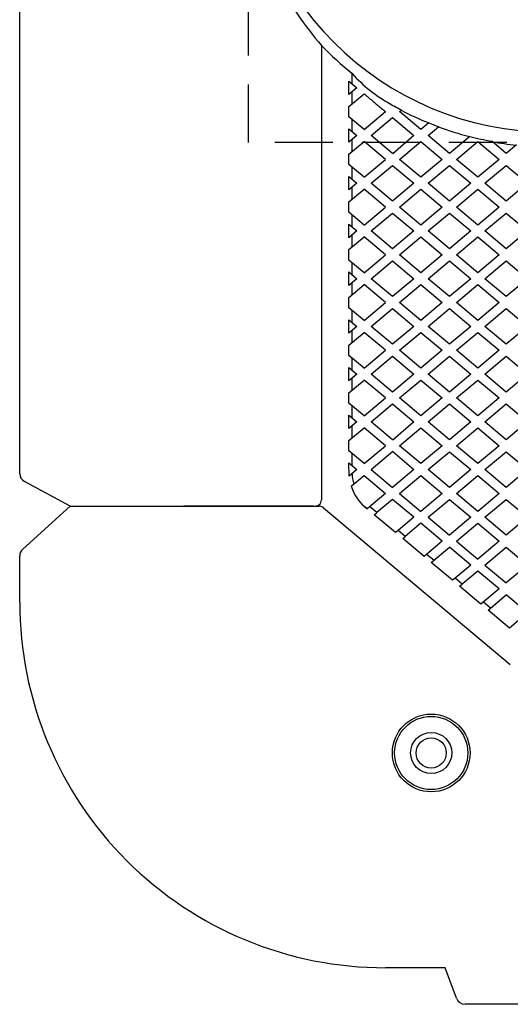
# Model space of a CAD drawing. Units: inches. Extents: x 935 to 1345, y 68 to 348.
# Drawn here: x 1100 to 1111, y 264 to 286 of the extents above; entities that cross this region are included whole.
import ezdxf

# ---------------------------------------------------------------- set-up
doc = ezdxf.new("R2010")
doc.units = ezdxf.units.IN
doc.header["$LTSCALE"] = 0.2
doc.linetypes.add('HIDDEN', pattern=[9.525, 6.35, -3.175])

msp = doc.modelspace()

# ---------------------------------------------------------------- linework, layer by layer
at = {"linetype": 'HIDDEN'}
for p, q in [((1104.8254, 283.3482), (1104.8254, 297.9706)), ((1129.5264, 283.3482), (1104.8254, 283.3482))]:
    msp.add_line(p, q, dxfattribs=at)
at = {"color": 3}
for p, q in [((1099.8199, 276.1115), (1099.8199, 295.074)), ((1106.4199, 285.4769), (1106.4199, 275.534)), ((1107.0899, 284.6365), (1107.0899, 284.8604)), ((1107.0902, 284.8601), (1107.0899, 284.8604)), ((1107.0199, 284.6952), (1107.195, 284.5483)), ((1107.0199, 284.4013), (1107.0199, 284.6952)), ((1107.0899, 284.6365), (1107.0902, 284.6362)), ((1107.195, 284.5483), (1107.0199, 284.4013)), ((1107.0199, 284.1402), (1107.3506, 284.4177)), ((1107.0902, 284.4603), (1107.0899, 284.4601)), ((1107.0899, 284.199), (1107.0899, 284.4601)), ((1107.0899, 284.199), (1107.0902, 284.1992)), ((1107.9729, 284.1567), (1107.9246, 284.1972)), ((1107.0199, 283.912), (1107.0199, 284.1402)), ((1107.3506, 283.6345), (1107.8173, 284.0261)), ((1107.9729, 284.1567), (1107.9818, 284.1642)), ((1108.1285, 284.0261), (1108.1703, 284.0615)), ((1108.5952, 283.6345), (1108.1285, 284.0261)), ((1107.3506, 283.6345), (1107.0199, 283.912)), ((1107.0899, 283.5922), (1107.0899, 283.8532)), ((1107.0902, 283.853), (1107.0899, 283.8532)), ((1107.5062, 283.5039), (1107.9729, 283.8956)), ((1107.9729, 283.8956), (1108.4396, 283.5039)), ((1108.771, 283.782), (1108.5952, 283.6345)), ((1107.0199, 283.6509), (1107.195, 283.5039)), ((1107.0199, 283.357), (1107.0199, 283.6509)), ((1107.0899, 283.5922), (1107.0902, 283.5919)), ((1108.7508, 283.5039), (1108.9833, 283.6991)), ((1107.195, 283.5039), (1107.0199, 283.357)), ((1107.0199, 283.0959), (1107.3506, 283.3734)), ((1107.0902, 283.416), (1107.0899, 283.4157)), ((1107.0899, 283.1547), (1107.0899, 283.4157)), ((1107.8173, 282.9818), (1107.3506, 283.3734)), ((1107.9729, 283.1123), (1107.5062, 283.5039)), ((1108.4396, 283.5039), (1107.9811, 283.1055)), ((1108.1285, 282.9818), (1108.5952, 283.3734)), ((1108.5952, 283.3734), (1109.0619, 282.9818)), ((1109.2175, 283.1123), (1108.7508, 283.5039)), ((1109.6617, 283.4851), (1109.2175, 283.1123)), ((1109.373, 282.9818), (1109.8398, 283.3734)), ((1109.8398, 283.3734), (1110.3065, 282.9818)), ((1110.462, 283.1123), (1110.1469, 283.3768)), ((1107.0899, 283.1547), (1107.0902, 283.1549)), ((1110.6834, 283.298), (1110.462, 283.1123)), ((1107.0199, 282.8677), (1107.0199, 283.0959)), ((1107.3506, 282.5902), (1107.8173, 282.9818)), ((1108.5952, 282.5902), (1108.1285, 282.9818)), ((1109.0619, 282.9818), (1108.5952, 282.5902)), ((1109.8398, 282.5902), (1109.373, 282.9818)), ((1110.3065, 282.9818), (1109.8398, 282.5902)), ((1107.3506, 282.5902), (1107.0199, 282.8677)), ((1107.0899, 282.5478), (1107.0899, 282.8089)), ((1107.0902, 282.8087), (1107.0899, 282.8089)), ((1107.5062, 282.4596), (1107.9729, 282.8512)), ((1107.9729, 282.8512), (1108.4396, 282.4596)), ((1108.7508, 282.4596), (1109.2175, 282.8512)), ((1109.2175, 282.8512), (1109.6842, 282.4596)), ((1109.9953, 282.4596), (1110.462, 282.8512)), ((1110.462, 282.8512), (1110.9288, 282.4596)), ((1107.0199, 282.6066), (1107.195, 282.4596)), ((1107.0199, 282.3127), (1107.0199, 282.6066)), ((1107.0899, 282.5478), (1107.0902, 282.5476)), ((1107.195, 282.4596), (1107.0199, 282.3127)), ((1107.0199, 282.0516), (1107.3506, 282.3291)), ((1107.0902, 282.3717), (1107.0899, 282.3714)), ((1107.0899, 282.1103), (1107.0899, 282.3714)), ((1107.8173, 281.9375), (1107.3506, 282.3291)), ((1107.9729, 282.068), (1107.5062, 282.4596)), ((1108.4396, 282.4596), (1107.9729, 282.068)), ((1108.1285, 281.9375), (1108.5952, 282.3291)), ((1108.5952, 282.3291), (1109.0619, 281.9375)), ((1109.2175, 282.068), (1108.7508, 282.4596)), ((1109.6842, 282.4596), (1109.2175, 282.068)), ((1109.373, 281.9375), (1109.8398, 282.3291)), ((1109.8398, 282.3291), (1110.3065, 281.9375)), ((1110.462, 282.068), (1109.9953, 282.4596)), ((1110.9288, 282.4596), (1110.462, 282.068)), ((1107.0199, 282.0516), (1107.0899, 282.1103)), ((1107.0199, 281.8233), (1107.0199, 282.0516)), ((1107.3506, 281.5458), (1107.0199, 281.8233)), ((1107.3506, 281.5458), (1107.8173, 281.9375)), ((1108.5952, 281.5458), (1108.1285, 281.9375)), ((1109.0619, 281.9375), (1108.5952, 281.5458)), ((1109.8398, 281.5458), (1109.373, 281.9375)), ((1110.3065, 281.9375), (1109.8398, 281.5458)), ((1107.0899, 281.5035), (1107.0899, 281.7646)), ((1107.0902, 281.7644), (1107.0899, 281.7646)), ((1107.5062, 281.4153), (1107.9729, 281.8069)), ((1107.9729, 281.8069), (1108.4396, 281.4153)), ((1108.7508, 281.4153), (1109.2175, 281.8069)), ((1109.2175, 281.8069), (1109.6842, 281.4153)), ((1109.9953, 281.4153), (1110.462, 281.8069)), ((1110.462, 281.8069), (1110.9288, 281.4153)), ((1107.0199, 281.5623), (1107.195, 281.4153)), ((1107.0199, 281.2683), (1107.0199, 281.5623)), ((1107.195, 281.4153), (1107.0199, 281.2683)), ((1107.0899, 281.5035), (1107.0902, 281.5033)), ((1107.9729, 281.0237), (1107.5062, 281.4153)), ((1108.4396, 281.4153), (1107.9729, 281.0237)), ((1109.2175, 281.0237), (1108.7508, 281.4153)), ((1109.6842, 281.4153), (1109.2175, 281.0237)), ((1110.462, 281.0237), (1109.9953, 281.4153)), ((1110.9288, 281.4153), (1110.462, 281.0237)), ((1107.0199, 281.0073), (1107.3506, 281.2848)), ((1107.0902, 281.3273), (1107.0899, 281.3271)), ((1107.0899, 281.066), (1107.0899, 281.3271)), ((1107.8173, 280.8931), (1107.3506, 281.2848)), ((1108.1285, 280.8931), (1108.5952, 281.2848)), ((1108.5952, 281.2848), (1109.0619, 280.8931)), ((1109.373, 280.8931), (1109.8398, 281.2848)), ((1109.8398, 281.2848), (1110.3065, 280.8931)), ((1107.0199, 280.779), (1107.0199, 281.0073)), ((1107.0899, 281.066), (1107.0902, 281.0662)), ((1107.3506, 280.5015), (1107.0199, 280.779)), ((1107.3506, 280.5015), (1107.8173, 280.8931)), ((1107.5062, 280.371), (1107.9729, 280.7626)), ((1107.9729, 280.7626), (1108.4396, 280.371)), ((1108.5952, 280.5015), (1108.1285, 280.8931)), ((1109.0619, 280.8931), (1108.5952, 280.5015)), ((1108.7508, 280.371), (1109.2175, 280.7626)), ((1109.2175, 280.7626), (1109.6842, 280.371)), ((1109.8398, 280.5015), (1109.373, 280.8931)), ((1110.3065, 280.8931), (1109.8398, 280.5015)), ((1109.9953, 280.371), (1110.462, 280.7626)), ((1110.462, 280.7626), (1110.9288, 280.371)), ((1107.0899, 280.4592), (1107.0899, 280.7203)), ((1107.0902, 280.72), (1107.0899, 280.7203)), ((1107.0199, 280.5179), (1107.195, 280.371)), ((1107.0199, 280.224), (1107.0199, 280.5179)), ((1107.195, 280.371), (1107.0199, 280.224)), ((1107.0899, 280.4592), (1107.0902, 280.4589)), ((1107.9729, 279.9793), (1107.5062, 280.371)), ((1108.4396, 280.371), (1107.9729, 279.9793)), ((1109.2175, 279.9793), (1108.7508, 280.371)), ((1109.6842, 280.371), (1109.2175, 279.9793)), ((1110.462, 279.9793), (1109.9953, 280.371)), ((1110.9288, 280.371), (1110.462, 279.9793)), ((1107.0199, 279.9629), (1107.3506, 280.2404)), ((1107.0902, 280.283), (1107.0899, 280.2828)), ((1107.0899, 280.0217), (1107.0899, 280.2828)), ((1107.8173, 279.8488), (1107.3506, 280.2404)), ((1108.1285, 279.8488), (1108.5952, 280.2404)), ((1108.5952, 280.2404), (1109.0619, 279.8488)), ((1109.373, 279.8488), (1109.8398, 280.2404)), ((1109.8398, 280.2404), (1110.3065, 279.8488)), ((1107.0199, 279.7347), (1107.0199, 279.9629)), ((1107.0899, 280.0217), (1107.0902, 280.0219)), ((1107.3506, 279.4572), (1107.0199, 279.7347)), ((1107.0899, 279.4149), (1107.0899, 279.6759)), ((1107.0902, 279.6757), (1107.0899, 279.6759)), ((1107.3506, 279.4572), (1107.8173, 279.8488)), ((1107.5062, 279.3266), (1107.9729, 279.7183)), ((1107.9729, 279.7183), (1108.4396, 279.3266)), ((1108.5952, 279.4572), (1108.1285, 279.8488)), ((1109.0619, 279.8488), (1108.5952, 279.4572)), ((1108.7508, 279.3266), (1109.2175, 279.7183)), ((1109.2175, 279.7183), (1109.6842, 279.3266)), ((1109.8398, 279.4572), (1109.373, 279.8488)), ((1110.3065, 279.8488), (1109.8398, 279.4572)), ((1109.9953, 279.3266), (1110.462, 279.7183)), ((1110.462, 279.7183), (1110.9288, 279.3266)), ((1107.0199, 279.4736), (1107.195, 279.3266)), ((1107.0199, 279.1797), (1107.0199, 279.4736)), ((1107.195, 279.3266), (1107.0199, 279.1797)), ((1107.0899, 279.4149), (1107.0902, 279.4146)), ((1107.0902, 279.2387), (1107.0899, 279.2384)), ((1107.0899, 278.9774), (1107.0899, 279.2384)), ((1107.9729, 278.935), (1107.5062, 279.3266)), ((1108.4396, 279.3266), (1107.9729, 278.935)), ((1109.2175, 278.935), (1108.7508, 279.3266)), ((1109.6842, 279.3266), (1109.2175, 278.935)), ((1110.462, 278.935), (1109.9953, 279.3266)), ((1110.9288, 279.3266), (1110.462, 278.935)), ((1107.0199, 278.9186), (1107.3506, 279.1961)), ((1107.8173, 278.8045), (1107.3506, 279.1961)), ((1108.1285, 278.8045), (1108.5952, 279.1961)), ((1108.5952, 279.1961), (1109.0619, 278.8045)), ((1109.373, 278.8045), (1109.8398, 279.1961)), ((1109.8398, 279.1961), (1110.3065, 278.8045)), ((1107.0199, 278.6904), (1107.0199, 278.9186)), ((1107.0899, 278.9774), (1107.0902, 278.9776)), ((1107.3506, 278.4129), (1107.8173, 278.8045)), ((1108.5952, 278.4129), (1108.1285, 278.8045)), ((1109.0619, 278.8045), (1108.5952, 278.4129)), ((1109.8398, 278.4129), (1109.373, 278.8045)), ((1110.3065, 278.8045), (1109.8398, 278.4129)), ((1107.3506, 278.4129), (1107.0199, 278.6904)), ((1107.0899, 278.3705), (1107.0899, 278.6316)), ((1107.0902, 278.6314), (1107.0899, 278.6316)), ((1107.5062, 278.2823), (1107.9729, 278.6739)), ((1107.9729, 278.6739), (1108.4396, 278.2823)), ((1108.7508, 278.2823), (1109.2175, 278.6739)), ((1109.2175, 278.6739), (1109.6842, 278.2823)), ((1109.9953, 278.2823), (1110.462, 278.6739)), ((1110.462, 278.6739), (1110.9288, 278.2823)), ((1107.0199, 278.4293), (1107.195, 278.2823)), ((1107.0199, 278.1354), (1107.0199, 278.4293)), ((1107.195, 278.2823), (1107.0199, 278.1354)), ((1107.0899, 278.3705), (1107.0902, 278.3703)), ((1107.0902, 278.1943), (1107.0899, 278.1941)), ((1107.0899, 277.933), (1107.0899, 278.1941)), ((1107.9729, 277.8907), (1107.5062, 278.2823)), ((1108.4396, 278.2823), (1107.9729, 277.8907)), ((1109.2175, 277.8907), (1108.7508, 278.2823)), ((1109.6842, 278.2823), (1109.2175, 277.8907)), ((1110.462, 277.8907), (1109.9953, 278.2823)), ((1110.9288, 278.2823), (1110.462, 277.8907)), ((1107.0199, 277.8743), (1107.3506, 278.1518)), ((1107.8173, 277.7602), (1107.3506, 278.1518)), ((1108.1285, 277.7602), (1108.5952, 278.1518)), ((1108.5952, 278.1518), (1109.0619, 277.7602)), ((1109.373, 277.7602), (1109.8398, 278.1518)), ((1109.8398, 278.1518), (1110.3065, 277.7602)), ((1107.0199, 277.646), (1107.0199, 277.8743)), ((1107.0899, 277.933), (1107.0902, 277.9333)), ((1107.3506, 277.3685), (1107.8173, 277.7602)), ((1108.5952, 277.3685), (1108.1285, 277.7602)), ((1109.0619, 277.7602), (1108.5952, 277.3685)), ((1109.8398, 277.3685), (1109.373, 277.7602)), ((1110.3065, 277.7602), (1109.8398, 277.3685)), ((1107.3506, 277.3685), (1107.0199, 277.646)), ((1107.0899, 277.3262), (1107.0899, 277.5873)), ((1107.0902, 277.587), (1107.0899, 277.5873)), ((1107.5062, 277.238), (1107.9729, 277.6296)), ((1107.9729, 277.6296), (1108.4396, 277.238)), ((1108.7508, 277.238), (1109.2175, 277.6296)), ((1109.2175, 277.6296), (1109.6842, 277.238)), ((1109.9953, 277.238), (1110.462, 277.6296)), ((1110.462, 277.6296), (1110.9288, 277.238)), ((1107.0199, 277.385), (1107.195, 277.238)), ((1107.0199, 277.091), (1107.0199, 277.385)), ((1107.0899, 277.3262), (1107.0902, 277.326)), ((1107.195, 277.238), (1107.0199, 277.091)), ((1107.0199, 276.83), (1107.3506, 277.1075)), ((1107.0902, 277.15), (1107.0899, 277.1498)), ((1107.0899, 276.8887), (1107.0899, 277.1498)), ((1107.8173, 276.7158), (1107.3506, 277.1075)), ((1107.9729, 276.8464), (1107.5062, 277.238)), ((1108.4396, 277.238), (1107.9811, 276.8395)), ((1108.1285, 276.7158), (1108.5952, 277.1075)), ((1108.5952, 277.1075), (1109.0619, 276.7158)), ((1109.2175, 276.8464), (1108.7508, 277.238)), ((1109.6842, 277.238), (1109.2175, 276.8464)), ((1109.373, 276.7158), (1109.8398, 277.1075)), ((1109.8398, 277.1075), (1110.3065, 276.7158)), ((1110.462, 276.8464), (1109.9953, 277.238)), ((1110.9288, 277.238), (1110.462, 276.8464)), ((1107.0899, 276.8887), (1107.0902, 276.8889)), ((1107.0199, 276.6017), (1107.0199, 276.83)), ((1107.3506, 276.3242), (1107.8173, 276.7158)), ((1108.5952, 276.3242), (1108.1285, 276.7158)), ((1109.0619, 276.7158), (1108.5952, 276.3242)), ((1109.8398, 276.3242), (1109.373, 276.7158)), ((1110.3065, 276.7158), (1109.8398, 276.3242)), ((1107.3506, 276.3242), (1107.0199, 276.6017)), ((1107.0899, 276.2819), (1107.0899, 276.543)), ((1107.0902, 276.5427), (1107.0899, 276.543)), ((1107.5062, 276.1937), (1107.9798, 276.5933)), ((1107.9811, 276.5922), (1108.4396, 276.1937)), ((1108.7508, 276.1937), (1109.2175, 276.5853)), ((1109.2175, 276.5853), (1109.6842, 276.1937)), ((1109.9953, 276.1937), (1110.462, 276.5853)), ((1110.462, 276.5853), (1110.9288, 276.1937)), ((1107.0199, 276.3406), (1107.195, 276.1937)), ((1107.0238, 276.05), (1107.0199, 276.3406)), ((1107.0899, 276.2819), (1107.0902, 276.2816)), ((1107.195, 276.1937), (1107.0238, 276.05)), ((1107.0696, 275.8274), (1107.3506, 276.0631)), ((1107.0908, 276.1062), (1107.0905, 276.1059)), ((1107.3506, 276.0631), (1107.8173, 275.6715)), ((1107.5062, 276.1937), (1107.9729, 275.802)), ((1108.4396, 276.1937), (1107.9729, 275.802)), ((1108.1285, 275.6715), (1108.5952, 276.0631)), ((1108.5952, 276.0631), (1109.0619, 275.6715)), ((1109.2175, 275.802), (1108.7508, 276.1937)), ((1109.6842, 276.1937), (1109.2175, 275.802)), ((1109.373, 275.6715), (1109.8398, 276.0631)), ((1109.8398, 276.0631), (1110.3065, 275.6715)), ((1110.462, 275.802), (1109.9953, 276.1937)), ((1110.9288, 276.1937), (1110.462, 275.802)), ((1100.9201, 275.3927), (1099.9241, 275.9359)), ((1107.128, 275.8764), (1107.1278, 275.8761)), ((1107.8173, 275.6715), (1107.4192, 275.3375)), ((1108.1285, 275.6715), (1108.5952, 275.2799)), ((1109.0619, 275.6715), (1108.5952, 275.2799)), ((1109.8398, 275.2799), (1109.373, 275.6715)), ((1110.3065, 275.6715), (1109.8398, 275.2799)), ((1099.8854, 274.4522), (1100.9201, 275.3927)), ((1100.9201, 275.3927), (1106.366, 275.3927)), ((1106.2442, 275.3927), (1103.4066, 275.3927)), ((1106.4612, 275.3581), (1110.5498, 271.9274)), ((1107.4192, 275.3375), (1107.377, 275.3728)), ((1107.4739, 275.3833), (1107.4737, 275.3831)), ((1107.6292, 275.2526), (1107.4737, 275.3831)), ((1107.9729, 275.541), (1107.6292, 275.2526)), ((1108.4396, 275.1493), (1107.9729, 275.541)), ((1108.7508, 275.1493), (1109.2175, 275.541)), ((1109.2175, 275.541), (1109.6842, 275.1493)), ((1109.9953, 275.1493), (1110.462, 275.541)), ((1110.462, 275.541), (1110.9288, 275.1493)), ((1107.5748, 275.2069), (1107.6292, 275.2526)), ((1108.0415, 274.8153), (1107.5748, 275.2069)), ((1108.4396, 275.1493), (1108.096, 274.861)), ((1108.7508, 275.1493), (1109.2175, 274.7577)), ((1109.6842, 275.1493), (1109.2175, 274.7577)), ((1110.462, 274.7577), (1109.9953, 275.1493)), ((1110.9288, 275.1493), (1110.462, 274.7577)), ((1108.5952, 275.0188), (1108.2515, 274.7304)), ((1109.0619, 274.6272), (1108.5952, 275.0188)), ((1109.373, 274.6272), (1109.8398, 275.0188)), ((1109.8398, 275.0188), (1110.3065, 274.6272)), ((1108.096, 274.861), (1108.0415, 274.8153)), ((1108.2515, 274.7304), (1108.096, 274.861)), ((1108.1971, 274.6847), (1108.2515, 274.7304)), ((1108.6638, 274.2931), (1108.1971, 274.6847)), ((1109.0619, 274.6272), (1108.7182, 274.3388)), ((1108.8194, 274.1626), (1109.2175, 274.4966)), ((1109.6842, 274.105), (1109.2175, 274.4966)), ((1109.373, 274.6272), (1109.8398, 274.2356)), ((1110.3065, 274.6272), (1109.8398, 274.2356)), ((1109.9953, 274.105), (1110.462, 274.4966)), ((1110.462, 274.4966), (1110.9288, 274.105)), ((1099.8199, 273.2917), (1099.8199, 274.3043)), ((1108.7182, 274.3388), (1108.6638, 274.2931)), ((1108.8738, 274.2083), (1108.7182, 274.3388)), ((1109.2861, 273.771), (1108.8194, 274.1626)), ((1108.874, 274.2085), (1108.8738, 274.2083)), ((1109.6842, 274.105), (1109.3405, 273.8167)), ((1109.9953, 274.105), (1110.462, 273.7134)), ((1110.9288, 274.105), (1110.462, 273.7134)), ((1109.8398, 273.9745), (1109.4961, 273.6861)), ((1110.3065, 273.5829), (1109.8398, 273.9745)), ((1109.3405, 273.8167), (1109.2861, 273.771)), ((1109.4961, 273.6861), (1109.3405, 273.8167)), ((1109.4417, 273.6404), (1109.4961, 273.6861)), ((1109.9084, 273.2488), (1109.4417, 273.6404)), ((1110.3064, 273.5829), (1109.9084, 273.2488)), ((1110.0639, 273.1183), (1110.462, 273.4523)), ((1110.8595, 273.1188), (1110.462, 273.4523)), ((1109.963, 273.2947), (1109.9628, 273.2945)), ((1110.1184, 273.164), (1109.9628, 273.2945)), ((1110.5307, 272.7266), (1110.0639, 273.1183)), ((1110.1186, 273.1641), (1110.1184, 273.164)), ((1110.9288, 273.0607), (1110.5307, 272.7266)), ((1109.1287, 265.2927), (1107.8189, 265.2927)), ((1109.372, 264.6243), (1109.1287, 265.2927)), ((1110.8799, 264.4927), (1109.5599, 264.4927))]:
    msp.add_line(p, q, dxfattribs=at)
for radius in [0.85, 0.8, 0.45, 0.33]:
    msp.add_circle((1108.8199, 269.9927), radius)
for centre, radius, start, end in [((1111.4361, 290.2927), 6.716, 90, 270), ((1111.973, 290.2875), 7.347, 207.84915, 220.90163), ((1111.9727, 290.8388), 7.7191, 223.99793, 230.76036), ((1109.48, 287.0117), 3.2158, 221.99024, 241.07265), ((1111.4453, 290.2866), 7.0343, 240.50311, 240.86013), ((1111.4489, 290.3164), 7.062, 240.95246, 242.32334), ((1110.563, 288.5282), 5.0733, 241.80383, 249.31562), ((1111.4361, 290.2929), 7.0352, 247.73869, 249.59514), ((1111.4365, 290.2942), 7.0427, 249.56747, 255.35514), ((1111.4363, 290.2934), 7.0358, 255.39136, 259.44039), ((1111.4362, 290.2935), 7.042, 259.52903, 263.80969), ((1100.0212, 276.1122), 0.2013, 180.22488, 241.16649), ((1107.9954, 276.1361), 0.9054, 181.91073, 196.67228), ((1108.0369, 276.1471), 1.0184, 198.2863, 232.66139), ((1106.2519, 275.6025), 0.2099, 267.90768, 302.51486), ((1106.2923, 275.5306), 0.1276, 304.55425, 1.52404), ((1106.3666, 275.2464), 0.1463, 49.758, 90.23981), ((1100.0196, 274.3044), 0.1997, 132.23654, 180.03069), ((1107.8182, 273.291), 7.9983, 179.99485, 270.00515), ((1109.5599, 264.6927), 0.2, 199.99865, 270.00135)]:
    msp.add_arc(centre, radius, start, end, dxfattribs=at)
for points, knots in [([(1107.0899, 284.8604), (1107.0782, 284.87), (1107.0547, 284.8891), (1107.0326, 284.9098), (1107.0215, 284.9201)], [0, 0, 0, 0, 0.4996736, 1, 1, 1, 1]), ([(1107.3506, 284.4177), (1107.3602, 284.4097), (1107.3794, 284.3936), (1107.4093, 284.3685), (1107.4399, 284.3428), (1107.4714, 284.3164), (1107.5037, 284.2893), (1107.5368, 284.2615), (1107.5846, 284.2214), (1107.6489, 284.1674), (1107.7314, 284.0982), (1107.7884, 284.0504), (1107.8173, 284.0261)], [0, 0, 0, 0, 0.0709933, 0.1419203, 0.2128905, 0.2840134, 0.3553977, 0.4271509, 0.4993789, 0.661232, 0.8277787, 1, 1, 1, 1])]:
    msp.add_open_spline(points, degree=3, knots=knots, dxfattribs=at)
msp.add_open_spline([(1107.0902, 284.8601), (1107.0903, 284.86), (1107.0905, 284.8598), (1107.0908, 284.8597)], degree=3, dxfattribs=at)

doc.saveas('drawing.dxf')
